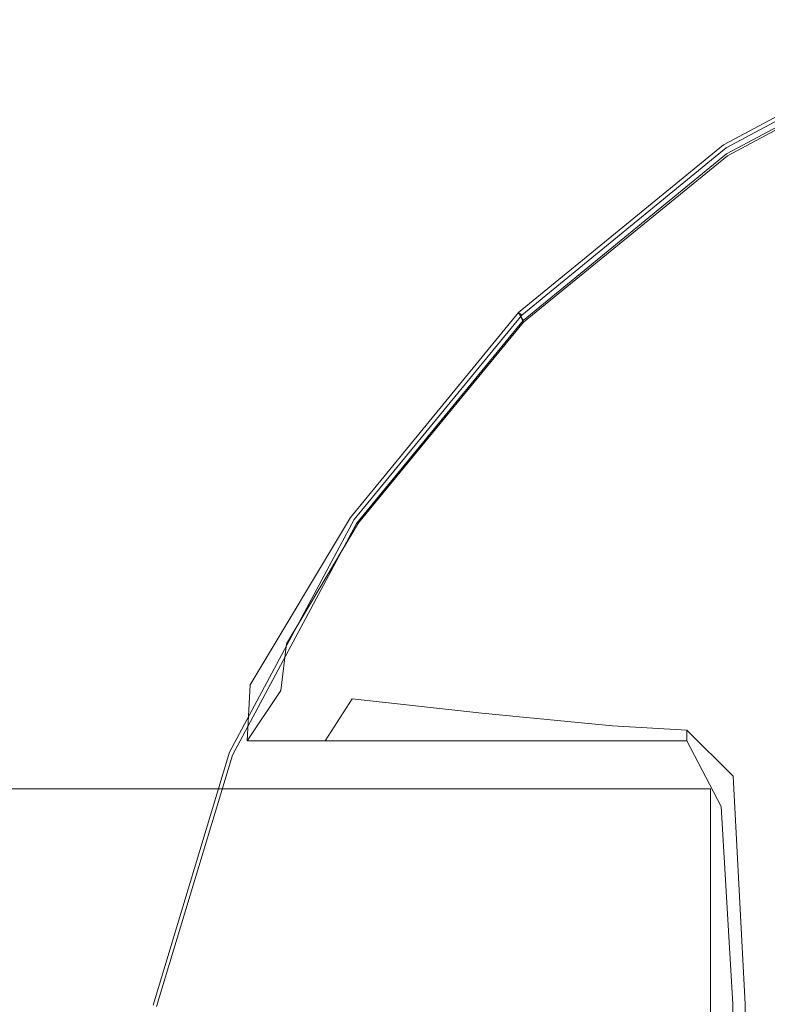
# Model space of a CAD drawing. Extents: x 0 to 900, y -43 to 10.
# Drawn here: x 828 to 836, y -14 to -3 of the extents above; entities that cross this region are included whole.
import ezdxf

# ---------------------------------------------------------------- set-up
doc = ezdxf.new("R2010")
doc.units = 0
doc.header["$LTSCALE"] = 500
doc.header["$MEASUREMENT"] = 0
doc.layers.add('LISTWA_1', color=7, linetype='Continuous')
doc.layers.add('SZKLO', color=7, linetype='Continuous')

msp = doc.modelspace()

# ---------------------------------------------------------------- linework, layer by layer
at = {"layer": 'LISTWA_1', "lineweight": 0}
for points, invisible_edges in [([(835.358, -4.307, 7.972), (835.358, -4.307, 128.121), (837.901, -2.945, 128.121), (837.901, -2.945, 7.972)], 15), ([(835.358, -4.307, 7.972), (837.901, -2.945, 7.972), (837.901, -2.945, 7.472), (835.358, -4.307, 7.472)], 11), ([(835.358, -4.307, 1949.5), (835.39, -4.407, 1949.875), (837.911, -3.056, 1949.875), (837.901, -2.945, 1949.5)], 13), ([(835.358, -4.307, 1949.5), (837.901, -2.945, 1949.5), (837.901, -2.945, 1948.125), (835.358, -4.307, 1948.125)], 15), ([(835.358, -4.307, 1940.5), (835.358, -4.307, 1941.875), (837.901, -2.945, 1941.875), (837.901, -2.945, 1940.5)], 15), ([(835.358, -4.307, 1940.5), (837.901, -2.945, 1940.5), (837.921, -2.984, 1940.125), (835.386, -4.342, 1940.125)], 11), ([(835.358, -4.307, 1945), (835.358, -4.307, 1948.125), (837.901, -2.945, 1948.125), (837.901, -2.945, 1945)], 15), ([(835.358, -4.307, 1945), (837.901, -2.945, 1945), (837.901, -2.945, 1941.875), (835.358, -4.307, 1941.875)], 15), ([(835.358, -4.307, 487.568), (835.358, -4.307, 967.807), (837.901, -2.945, 967.807), (837.901, -2.945, 487.568)], 15), ([(835.358, -4.307, 487.568), (837.901, -2.945, 487.568), (837.901, -2.945, 128.121), (835.358, -4.307, 128.121)], 15), ([(835.358, -4.307, 1934.5), (835.402, -4.429, 1934.875), (837.935, -3.069, 1934.875), (837.901, -2.945, 1934.5)], 13), ([(835.358, -4.307, 1934.5), (837.901, -2.945, 1934.5), (837.901, -2.945, 1813.208), (835.358, -4.307, 1813.208)], 15), ([(835.358, -4.307, 1450.332), (835.358, -4.307, 1813.208), (837.901, -2.945, 1813.208), (837.901, -2.945, 1450.332)], 15), ([(835.358, -4.307, 1450.332), (837.901, -2.945, 1450.332), (837.901, -2.945, 967.807), (835.358, -4.307, 967.807)], 15), ([(835.468, -4.448, 1940), (835.386, -4.342, 1940.125), (837.921, -2.984, 1940.125), (837.981, -3.101, 1940)], 15), ([(835.483, -4.707, 1950), (837.942, -3.39, 1950), (837.911, -3.056, 1949.875), (835.39, -4.407, 1949.875)], 15), ([(835.533, -4.794, 1935), (838.04, -3.439, 1935), (837.935, -3.069, 1934.875), (835.402, -4.429, 1934.875)], 15), ([(835.468, -4.448, 1940), (837.981, -3.101, 1940), (838.062, -3.257, 1940), (835.578, -4.588, 1940)], 15), ([(835.687, -4.728, 1940), (835.578, -4.588, 1940), (838.062, -3.257, 1940), (838.142, -3.413, 1940)], 15), ([(835.483, -4.707, 1950), (835.577, -6.436, 1950), (837.974, -5.311, 1950), (837.942, -3.39, 1950)], 15), ([(835.687, -4.728, 1940), (838.142, -3.413, 1940), (838.28, -4.467, 1940), (835.652, -5.608, 1940)], 15), ([(835.533, -4.794, 1935), (836.061, -5.28, 1935), (838.035, -4.041, 1935), (838.04, -3.439, 1935)], 15), ([(835.358, -4.307, 7.972), (833.127, -6.135, 7.972), (833.127, -6.135, 128.121), (835.358, -4.307, 128.121)], 13), ([(835.358, -4.307, 7.972), (835.358, -4.307, 7.472), (833.127, -6.135, 7.472), (833.127, -6.135, 7.972)], 9), ([(835.358, -4.307, 1949.5), (835.358, -4.307, 1948.125), (833.127, -6.135, 1948.125), (833.127, -6.135, 1949.5)], 15), ([(835.358, -4.307, 1949.5), (833.127, -6.135, 1949.5), (833.176, -6.22, 1949.875), (835.39, -4.407, 1949.875)], 11), ([(835.358, -4.307, 1940.5), (835.386, -4.342, 1940.125), (833.161, -6.165, 1940.125), (833.127, -6.135, 1940.5)], 13), ([(835.358, -4.307, 1940.5), (833.127, -6.135, 1940.5), (833.127, -6.135, 1941.875), (835.358, -4.307, 1941.875)], 15), ([(835.358, -4.307, 1945), (835.358, -4.307, 1941.875), (833.127, -6.135, 1941.875), (833.127, -6.135, 1945)], 15), ([(835.358, -4.307, 1945), (833.127, -6.135, 1945), (833.127, -6.135, 1948.125), (835.358, -4.307, 1948.125)], 15), ([(835.358, -4.307, 487.568), (833.127, -6.135, 487.568), (833.127, -6.135, 967.807), (835.358, -4.307, 967.807)], 15), ([(835.358, -4.307, 487.568), (835.358, -4.307, 128.121), (833.127, -6.135, 128.121), (833.127, -6.135, 487.568)], 15), ([(835.358, -4.307, 1934.5), (833.127, -6.135, 1934.5), (833.181, -6.241, 1934.875), (835.402, -4.429, 1934.875)], 9), ([(835.358, -4.307, 1934.5), (835.358, -4.307, 1813.208), (833.127, -6.135, 1813.208), (833.127, -6.135, 1934.5)], 11), ([(835.358, -4.307, 1450.332), (833.127, -6.135, 1450.332), (833.127, -6.135, 1813.208), (835.358, -4.307, 1813.208)], 15), ([(835.358, -4.307, 1450.332), (835.358, -4.307, 967.807), (833.127, -6.135, 967.807), (833.127, -6.135, 1450.332)], 15), ([(835.468, -4.448, 1940), (833.262, -6.254, 1940), (833.161, -6.165, 1940.125), (835.386, -4.342, 1940.125)], 15), ([(835.483, -4.707, 1950), (835.39, -4.407, 1949.875), (833.176, -6.22, 1949.875), (833.325, -6.475, 1950)], 15), ([(835.533, -4.794, 1935), (835.402, -4.429, 1934.875), (833.181, -6.241, 1934.875), (833.342, -6.561, 1935)], 15), ([(835.468, -4.448, 1940), (835.578, -4.588, 1940), (833.397, -6.374, 1940), (833.262, -6.254, 1940)], 15), ([(835.326, -7.966, 1940), (835.652, -5.608, 1940), (838.28, -4.467, 1940), (838.532, -7.316, 1940)], 15), ([(835.687, -4.728, 1940), (833.533, -6.493, 1940), (833.397, -6.374, 1940), (835.578, -4.588, 1940)], 15), ([(835.483, -4.707, 1950), (833.325, -6.475, 1950), (833.473, -7.946, 1950), (835.577, -6.436, 1950)], 15), ([(835.533, -4.794, 1935), (833.342, -6.561, 1935), (833.755, -7.142, 1935), (836.061, -5.28, 1935)], 15), ([(835.687, -4.728, 1940), (835.652, -5.608, 1940), (833.878, -6.795, 1940), (833.533, -6.493, 1940)], 15), ([(837.296, -5.765, 1935), (836.061, -5.28, 1935), (833.755, -7.142, 1935), (834.561, -8.034, 1935)], 15), ([(835.608, -10.823, 1950), (837.984, -10.187, 1950), (837.974, -5.311, 1950), (835.577, -6.436, 1950)], 15), ([(835.326, -7.966, 1940), (832.736, -8.524, 1940), (833.878, -6.795, 1940), (835.652, -5.608, 1940)], 15), ([(837.296, -5.765, 1935), (834.561, -8.034, 1935), (835.513, -8.838, 1935), (838.907, -6.2, 1935)], 15), ([(831.299, -8.366, 1949.5), (831.364, -8.433, 1949.875), (833.176, -6.22, 1949.875), (833.127, -6.135, 1949.5)], 9), ([(831.299, -8.366, 1949.5), (833.127, -6.135, 1949.5), (833.127, -6.135, 1948.125), (831.299, -8.366, 1948.125)], 13), ([(831.299, -8.366, 7.972), (831.299, -8.366, 128.121), (833.127, -6.135, 128.121), (833.127, -6.135, 7.972)], 15), ([(831.299, -8.366, 7.972), (833.127, -6.135, 7.972), (833.127, -6.135, 7.472), (831.299, -8.366, 7.472)], 11), ([(831.299, -8.366, 487.568), (831.299, -8.366, 967.807), (833.127, -6.135, 967.807), (833.127, -6.135, 487.568)], 11), ([(831.299, -8.366, 487.568), (833.127, -6.135, 487.568), (833.127, -6.135, 128.121), (831.299, -8.366, 128.121)], 13), ([(831.299, -8.366, 1940.5), (831.299, -8.366, 1941.875), (833.127, -6.135, 1941.875), (833.127, -6.135, 1940.5)], 11), ([(831.299, -8.366, 1940.5), (833.127, -6.135, 1940.5), (833.161, -6.165, 1940.125), (831.338, -8.39, 1940.125)], 9), ([(831.299, -8.366, 1945), (831.299, -8.366, 1948.125), (833.127, -6.135, 1948.125), (833.127, -6.135, 1945)], 11), ([(831.299, -8.366, 1945), (833.127, -6.135, 1945), (833.127, -6.135, 1941.875), (831.299, -8.366, 1941.875)], 13), ([(831.299, -8.366, 1934.5), (831.384, -8.427, 1934.875), (833.181, -6.241, 1934.875), (833.127, -6.135, 1934.5)], 13), ([(831.299, -8.366, 1934.5), (833.127, -6.135, 1934.5), (833.127, -6.135, 1813.208), (831.299, -8.366, 1813.208)], 15), ([(831.299, -8.366, 1450.332), (831.299, -8.366, 1813.208), (833.127, -6.135, 1813.208), (833.127, -6.135, 1450.332)], 11), ([(831.299, -8.366, 1450.332), (833.127, -6.135, 1450.332), (833.127, -6.135, 967.807), (831.299, -8.366, 967.807)], 13), ([(831.456, -8.46, 1940), (831.338, -8.39, 1940.125), (833.161, -6.165, 1940.125), (833.262, -6.254, 1940)], 15), ([(831.557, -8.633, 1950), (833.325, -6.475, 1950), (833.176, -6.22, 1949.875), (831.364, -8.433, 1949.875)], 15), ([(840.568, -6.535, 1935), (838.907, -6.2, 1935), (835.513, -8.838, 1935), (836.361, -9.154, 1935)], 15), ([(831.637, -8.61, 1935), (833.342, -6.561, 1935), (833.181, -6.241, 1934.875), (831.384, -8.427, 1934.875)], 15), ([(831.456, -8.46, 1940), (833.262, -6.254, 1940), (833.397, -6.374, 1940), (831.612, -8.554, 1940)], 15), ([(831.768, -8.648, 1940), (831.612, -8.554, 1940), (833.397, -6.374, 1940), (833.533, -6.493, 1940)], 15), ([(831.557, -8.633, 1950), (831.75, -9.789, 1950), (833.473, -7.946, 1950), (833.325, -6.475, 1950)], 15), ([(831.768, -8.648, 1940), (833.533, -6.493, 1940), (833.878, -6.795, 1940), (832.736, -8.524, 1940)], 15), ([(835.608, -10.823, 1950), (835.577, -6.436, 1950), (833.473, -7.946, 1950), (833.522, -11.677, 1950)], 15), ([(831.637, -8.61, 1935), (832.2, -8.977, 1935), (833.755, -7.142, 1935), (833.342, -6.561, 1935)], 15), ([(833.216, -9.594, 1935), (834.561, -8.034, 1935), (833.755, -7.142, 1935), (832.2, -8.977, 1935)], 15), ([(835.326, -7.966, 1940), (838.532, -7.316, 1940), (838.747, -10.811, 1940), (834.904, -10.973, 1940)], 15), ([(835.326, -7.966, 1940), (834.904, -10.973, 1940), (831.652, -11.103, 1940), (832.736, -8.524, 1940)], 15), ([(831.814, -12.72, 1950), (833.522, -11.677, 1950), (833.473, -7.946, 1950), (831.75, -9.789, 1950)], 15), ([(833.216, -9.594, 1935), (834.273, -10.15, 1935), (835.513, -8.838, 1935), (834.561, -8.034, 1935)], 15), ([(831.299, -8.366, 1949.5), (831.299, -8.366, 1948.125), (829.937, -10.909, 1948.125), (829.937, -10.909, 1949.5)], 15), ([(831.299, -8.366, 1949.5), (829.937, -10.909, 1949.5), (830.013, -10.955, 1949.875), (831.364, -8.433, 1949.875)], 11), ([(831.299, -8.366, 1940.5), (831.338, -8.39, 1940.125), (829.98, -10.925, 1940.125), (829.937, -10.909, 1940.5)], 13), ([(831.299, -8.366, 1940.5), (829.937, -10.909, 1940.5), (829.937, -10.909, 1941.875), (831.299, -8.366, 1941.875)], 15), ([(831.299, -8.366, 1945), (831.299, -8.366, 1941.875), (829.937, -10.909, 1941.875), (829.937, -10.909, 1945)], 15), ([(831.299, -8.366, 1945), (829.937, -10.909, 1945), (829.937, -10.909, 1948.125), (831.299, -8.366, 1948.125)], 15), ([(831.456, -8.46, 1940), (830.109, -10.973, 1940), (829.98, -10.925, 1940.125), (831.338, -8.39, 1940.125)], 15), ([(831.557, -8.633, 1950), (831.364, -8.433, 1949.875), (830.013, -10.955, 1949.875), (830.239, -11.093, 1950)], 15), ([(831.456, -8.46, 1940), (831.612, -8.554, 1940), (830.281, -11.038, 1940), (830.109, -10.973, 1940)], 15), ([(831.299, -8.366, 7.972), (830.205, -10.191, 7.972), (830.205, -10.191, 128.121), (831.299, -8.366, 128.121)], 15), ([(831.299, -8.366, 7.972), (831.299, -8.366, 7.472), (830.205, -10.191, 7.472), (830.205, -10.191, 7.972)], 13), ([(831.299, -8.366, 487.568), (830.205, -10.191, 487.568), (830.205, -10.191, 967.807), (831.299, -8.366, 967.807)], 15), ([(831.299, -8.366, 487.568), (831.299, -8.366, 128.121), (830.205, -10.191, 128.121), (830.205, -10.191, 487.568)], 15), ([(831.299, -8.366, 1934.5), (830.205, -10.191, 1934.5), (830.6, -9.745, 1934.778), (831.384, -8.427, 1934.875)], 11), ([(831.299, -8.366, 1934.5), (831.299, -8.366, 1813.208), (830.205, -10.191, 1813.208), (830.205, -10.191, 1934.5)], 15), ([(831.299, -8.366, 1450.332), (830.205, -10.191, 1450.332), (830.205, -10.191, 1813.208), (831.299, -8.366, 1813.208)], 15), ([(831.299, -8.366, 1450.332), (831.299, -8.366, 967.807), (830.205, -10.191, 967.807), (830.205, -10.191, 1450.332)], 15), ([(831.637, -8.61, 1935), (831.384, -8.427, 1934.875), (830.6, -9.745, 1934.778), (830.539, -10.252, 1934.875)], 15), ([(831.768, -8.648, 1940), (830.453, -11.103, 1940), (830.281, -11.038, 1940), (831.612, -8.554, 1940)], 15), ([(831.768, -8.648, 1940), (832.736, -8.524, 1940), (831.652, -11.103, 1940), (830.453, -11.103, 1940)], 15), ([(831.557, -8.633, 1950), (830.239, -11.093, 1950), (830.482, -11.972, 1950), (831.75, -9.789, 1950)], 15), ([(831.637, -8.61, 1935), (830.539, -10.252, 1934.875), (831.316, -10.344, 1934.875), (832.2, -8.977, 1935)], 15), ([(834.959, -10.336, 1935), (836.361, -9.154, 1935), (835.513, -8.838, 1935), (834.273, -10.15, 1935)], 15), ([(833.216, -9.594, 1935), (832.2, -8.977, 1935), (831.316, -10.344, 1934.875), (832.729, -10.498, 1934.875)], 11), ([(834.959, -10.336, 1935), (835.464, -10.336, 1935), (837.133, -9.248, 1935), (836.361, -9.154, 1935)], 15), ([(835.982, -10.336, 1935), (837.858, -9.388, 1935), (837.133, -9.248, 1935), (835.464, -10.336, 1935)], 15), ([(833.216, -9.594, 1935), (832.729, -10.498, 1934.875), (834.151, -10.637, 1934.875), (834.273, -10.15, 1935)], 13), ([(830.174, -10.799, 1934.5), (830.539, -10.252, 1934.875), (830.6, -9.745, 1934.778), (830.205, -10.191, 1934.5)], 13), ([(831.814, -12.72, 1950), (831.75, -9.789, 1950), (830.482, -11.972, 1950), (830.608, -14.244, 1950)], 15), ([(834.959, -10.336, 1935), (834.273, -10.15, 1935), (834.151, -10.637, 1934.875), (834.959, -10.683, 1934.875)], 11), ([(835.608, -10.823, 1950), (835.608, -16.54, 1950), (837.984, -16.54, 1950), (837.984, -10.187, 1950)], 15), ([(830.174, -10.799, 487.568), (830.174, -10.799, 967.807), (830.205, -10.191, 967.807), (830.205, -10.191, 487.568)], 15), ([(830.174, -10.799, 487.568), (830.205, -10.191, 487.568), (830.205, -10.191, 128.121), (830.174, -10.799, 128.121)], 7), ([(830.174, -10.799, 7.972), (830.174, -10.799, 128.121), (830.205, -10.191, 128.121), (830.205, -10.191, 7.972)], 15), ([(830.174, -10.799, 7.972), (830.205, -10.191, 7.972), (830.205, -10.191, 7.472), (830.174, -10.799, 7.472)], 3), ([(830.174, -10.799, 1934.5), (830.205, -10.191, 1934.5), (830.205, -10.191, 1813.208), (830.174, -10.799, 1813.208)], 7), ([(830.174, -10.799, 1450.332), (830.174, -10.799, 1813.208), (830.205, -10.191, 1813.208), (830.205, -10.191, 1450.332)], 15), ([(830.174, -10.799, 1450.332), (830.205, -10.191, 1450.332), (830.205, -10.191, 967.807), (830.174, -10.799, 967.807)], 7), ([(830.174, -10.799, 1934.5), (831.022, -10.799, 1934.5), (831.316, -10.344, 1934.875), (830.539, -10.252, 1934.875)], 4), ([(832.566, -10.799, 1934.5), (832.729, -10.498, 1934.875), (831.316, -10.344, 1934.875), (831.022, -10.799, 1934.5)], 15), ([(834.959, -10.336, 1935), (834.959, -10.683, 1934.875), (835.463, -11.184, 1934.92), (835.464, -10.336, 1935)], 13), ([(835.982, -10.336, 1935), (835.464, -10.336, 1935), (835.463, -11.184, 1934.92), (835.985, -11.401, 1935)], 15), ([(832.566, -10.799, 1934.5), (834.11, -10.799, 1934.5), (834.151, -10.637, 1934.875), (832.729, -10.498, 1934.875)], 15), ([(834.959, -10.799, 1934.5), (834.959, -10.683, 1934.875), (834.151, -10.637, 1934.875), (834.11, -10.799, 1934.5)], 15), ([(834.959, -10.799, 1934.5), (835.333, -11.517, 1934.5), (835.463, -11.184, 1934.92), (834.959, -10.683, 1934.875)], 7), ([(830.174, -10.799, 487.568), (831.022, -10.799, 487.568), (831.022, -10.799, 967.807), (830.174, -10.799, 967.807)], 7), ([(830.174, -10.799, 487.568), (830.174, -10.799, 128.121), (831.022, -10.799, 128.121), (831.022, -10.799, 487.568)], 15), ([(830.174, -10.799, 7.972), (831.022, -10.799, 7.972), (831.022, -10.799, 128.121), (830.174, -10.799, 128.121)], 7), ([(830.174, -10.799, 7.972), (830.174, -10.799, 7.472), (831.022, -10.799, 7.472), (831.022, -10.799, 7.972)], 13), ([(830.174, -10.799, 1934.5), (830.174, -10.799, 1813.208), (831.022, -10.799, 1813.208), (831.022, -10.799, 1934.5)], 15), ([(830.174, -10.799, 1450.332), (831.022, -10.799, 1450.332), (831.022, -10.799, 1813.208), (830.174, -10.799, 1813.208)], 7), ([(830.174, -10.799, 1450.332), (830.174, -10.799, 967.807), (831.022, -10.799, 967.807), (831.022, -10.799, 1450.332)], 15), ([(832.566, -10.799, 487.568), (832.566, -10.799, 967.807), (831.022, -10.799, 967.807), (831.022, -10.799, 487.568)], 15), ([(832.566, -10.799, 487.568), (831.022, -10.799, 487.568), (831.022, -10.799, 128.121), (832.566, -10.799, 128.121)], 15), ([(832.566, -10.799, 7.972), (832.566, -10.799, 128.121), (831.022, -10.799, 128.121), (831.022, -10.799, 7.972)], 15), ([(832.566, -10.799, 7.972), (831.022, -10.799, 7.972), (831.022, -10.799, 7.472), (832.566, -10.799, 7.472)], 11), ([(832.566, -10.799, 1934.5), (831.022, -10.799, 1934.5), (831.022, -10.799, 1813.208), (832.566, -10.799, 1813.208)], 15), ([(832.566, -10.799, 1450.332), (832.566, -10.799, 1813.208), (831.022, -10.799, 1813.208), (831.022, -10.799, 1450.332)], 15), ([(832.566, -10.799, 1450.332), (831.022, -10.799, 1450.332), (831.022, -10.799, 967.807), (832.566, -10.799, 967.807)], 15), ([(832.566, -10.799, 487.568), (834.11, -10.799, 487.568), (834.11, -10.799, 967.807), (832.566, -10.799, 967.807)], 15), ([(832.566, -10.799, 487.568), (832.566, -10.799, 128.121), (834.11, -10.799, 128.121), (834.11, -10.799, 487.568)], 15), ([(832.566, -10.799, 7.972), (834.11, -10.799, 7.972), (834.11, -10.799, 128.121), (832.566, -10.799, 128.121)], 15), ([(832.566, -10.799, 7.972), (832.566, -10.799, 7.472), (834.11, -10.799, 7.472), (834.11, -10.799, 7.972)], 13), ([(832.566, -10.799, 1934.5), (832.566, -10.799, 1813.208), (834.11, -10.799, 1813.208), (834.11, -10.799, 1934.5)], 15), ([(832.566, -10.799, 1450.332), (834.11, -10.799, 1450.332), (834.11, -10.799, 1813.208), (832.566, -10.799, 1813.208)], 15), ([(832.566, -10.799, 1450.332), (832.566, -10.799, 967.807), (834.11, -10.799, 967.807), (834.11, -10.799, 1450.332)], 15), ([(835.608, -10.823, 1950), (833.522, -11.677, 1950), (833.522, -16.54, 1950), (835.608, -16.54, 1950)], 15), ([(834.958, -10.799, 487.568), (834.958, -10.799, 967.807), (834.11, -10.799, 967.807), (834.11, -10.799, 487.568)], 15), ([(834.958, -10.799, 487.568), (834.11, -10.799, 487.568), (834.11, -10.799, 128.121), (834.958, -10.799, 128.121)], 7), ([(834.958, -10.799, 7.972), (834.958, -10.799, 128.121), (834.11, -10.799, 128.121), (834.11, -10.799, 7.972)], 15), ([(834.958, -10.799, 7.972), (834.11, -10.799, 7.972), (834.11, -10.799, 7.472), (834.958, -10.799, 7.472)], 3), ([(834.959, -10.799, 1934.5), (834.11, -10.799, 1934.5), (834.11, -10.799, 1813.208), (834.958, -10.799, 1813.208)], 7), ([(834.958, -10.799, 1450.332), (834.958, -10.799, 1813.208), (834.11, -10.799, 1813.208), (834.11, -10.799, 1450.332)], 15), ([(834.958, -10.799, 1450.332), (834.11, -10.799, 1450.332), (834.11, -10.799, 967.807), (834.958, -10.799, 967.807)], 7), ([(834.582, -13.801, 1940), (834.904, -10.973, 1940), (838.747, -10.811, 1940), (838.773, -13.801, 1940)], 15), ([(834.958, -10.799, 487.568), (835.333, -11.517, 487.568), (835.333, -11.517, 967.807), (834.958, -10.799, 967.807)], 7), ([(834.958, -10.799, 487.568), (834.958, -10.799, 128.121), (835.333, -11.517, 128.121), (835.333, -11.517, 487.568)], 15), ([(834.958, -10.799, 7.972), (835.333, -11.517, 7.972), (835.333, -11.517, 128.121), (834.958, -10.799, 128.121)], 7), ([(834.958, -10.799, 7.972), (834.958, -10.799, 7.472), (835.334, -11.517, 7.472), (835.333, -11.517, 7.972)], 13), ([(834.959, -10.799, 1934.5), (834.958, -10.799, 1813.208), (835.334, -11.517, 1813.208), (835.333, -11.517, 1934.5)], 15), ([(834.958, -10.799, 1450.332), (835.333, -11.517, 1450.332), (835.334, -11.517, 1813.208), (834.958, -10.799, 1813.208)], 7), ([(834.958, -10.799, 1450.332), (834.958, -10.799, 967.807), (835.333, -11.517, 967.807), (835.333, -11.517, 1450.332)], 15), ([(829.103, -13.67, 1940.5), (829.103, -13.67, 1941.875), (829.937, -10.909, 1941.875), (829.937, -10.909, 1940.5)], 15), ([(829.103, -13.67, 1940.5), (829.937, -10.909, 1940.5), (829.98, -10.925, 1940.125), (829.148, -13.678, 1940.125)], 11), ([(829.103, -13.67, 1945), (829.103, -13.67, 1948.125), (829.937, -10.909, 1948.125), (829.937, -10.909, 1945)], 15), ([(829.103, -13.67, 1945), (829.937, -10.909, 1945), (829.937, -10.909, 1941.875), (829.103, -13.67, 1941.875)], 15), ([(829.103, -13.67, 1949.5), (829.185, -13.693, 1949.875), (830.013, -10.955, 1949.875), (829.937, -10.909, 1949.5)], 13), ([(829.103, -13.67, 1949.5), (829.937, -10.909, 1949.5), (829.937, -10.909, 1948.125), (829.103, -13.67, 1948.125)], 15), ([(829.284, -13.703, 1940), (829.148, -13.678, 1940.125), (829.98, -10.925, 1940.125), (830.109, -10.973, 1940)], 15), ([(829.432, -13.763, 1950), (830.239, -11.093, 1950), (830.013, -10.955, 1949.875), (829.185, -13.693, 1949.875)], 15), ([(829.284, -13.703, 1940), (830.109, -10.973, 1940), (830.281, -11.038, 1940), (829.465, -13.735, 1940)], 15), ([(829.647, -13.768, 1940), (829.465, -13.735, 1940), (830.281, -11.038, 1940), (830.453, -11.103, 1940)], 15), ([(834.582, -13.801, 1940), (830.971, -13.793, 1940), (831.652, -11.103, 1940), (834.904, -10.973, 1940)], 15), ([(829.432, -13.763, 1950), (829.746, -14.504, 1950), (830.482, -11.972, 1950), (830.239, -11.093, 1950)], 15), ([(829.647, -13.768, 1940), (830.453, -11.103, 1940), (831.652, -11.103, 1940), (830.971, -13.793, 1940)], 15), ([(835.458, -13.67, 1934.5), (835.593, -13.67, 1934.875), (835.463, -11.184, 1934.92), (835.333, -11.517, 1934.5)], 13), ([(835.996, -13.67, 1935), (835.985, -11.401, 1935), (835.463, -11.184, 1934.92), (835.593, -13.67, 1934.875)], 15), ([(835.458, -13.67, 7.972), (835.458, -13.67, 128.121), (835.333, -11.517, 128.121), (835.333, -11.517, 7.972)], 15), ([(835.458, -13.67, 7.972), (835.333, -11.517, 7.972), (835.334, -11.517, 7.472), (835.458, -13.67, 7.472)], 11), ([(835.458, -13.67, 487.568), (835.458, -13.67, 967.807), (835.333, -11.517, 967.807), (835.333, -11.517, 487.568)], 15), ([(835.458, -13.67, 487.568), (835.333, -11.517, 487.568), (835.333, -11.517, 128.121), (835.458, -13.67, 128.121)], 15), ([(835.458, -13.67, 1934.5), (835.333, -11.517, 1934.5), (835.334, -11.517, 1813.208), (835.458, -13.67, 1813.208)], 15), ([(835.458, -13.67, 1450.332), (835.458, -13.67, 1813.208), (835.334, -11.517, 1813.208), (835.333, -11.517, 1450.332)], 15), ([(835.458, -13.67, 1450.332), (835.333, -11.517, 1450.332), (835.333, -11.517, 967.807), (835.458, -13.67, 967.807)], 15), ([(831.814, -12.72, 1950), (831.814, -16.54, 1950), (833.522, -16.54, 1950), (833.522, -11.677, 1950)], 15), ([(830.028, -16.54, 1950), (830.608, -14.244, 1950), (830.482, -11.972, 1950), (829.746, -14.504, 1950)], 15), ([(831.814, -12.72, 1950), (830.608, -14.244, 1950), (830.94, -16.54, 1950), (831.814, -16.54, 1950)], 15), ([(835.458, -13.67, 7.972), (835.458, -13.67, 7.472), (835.458, -16.54, 7.472), (835.458, -16.54, 7.972)], 13), ([(835.458, -13.67, 7.972), (835.458, -16.54, 7.972), (835.458, -16.54, 128.121), (835.458, -13.67, 128.121)], 15), ([(835.458, -13.67, 487.568), (835.458, -13.67, 128.121), (835.458, -16.54, 128.121), (835.458, -16.54, 487.568)], 15), ([(835.458, -13.67, 487.568), (835.458, -16.54, 487.568), (835.458, -16.54, 967.807), (835.458, -13.67, 967.807)], 15), ([(835.458, -13.67, 1934.5), (835.458, -13.67, 1813.208), (835.458, -16.54, 1813.208), (835.458, -16.54, 1934.5)], 15), ([(835.458, -13.67, 1934.5), (835.458, -16.54, 1934.5), (835.595, -16.54, 1934.875), (835.593, -13.67, 1934.875)], 11), ([(835.458, -13.67, 1450.332), (835.458, -13.67, 967.807), (835.458, -16.54, 967.807), (835.458, -16.54, 1450.332)], 15), ([(835.458, -13.67, 1450.332), (835.458, -16.54, 1450.332), (835.458, -16.54, 1813.208), (835.458, -13.67, 1813.208)], 15), ([(835.996, -13.67, 1935), (835.593, -13.67, 1934.875), (835.595, -16.54, 1934.875), (836.003, -16.54, 1935)], 15)]:
    msp.add_3dface(points, dxfattribs=dict(at, invisible_edges=invisible_edges))
at = {"layer": 'SZKLO', "lineweight": 0}
for points, invisible_edges in [([(456.772, -13.045, 1934), (833.215, -13.045, 1934), (833.215, -11.323, 1934), (456.772, -11.323, 1934)], 11), ([(456.772, -11.323, 1932), (456.772, -11.323, 1934), (833.215, -11.323, 1934), (833.215, -11.323, 1932)], 15), ([(456.772, -11.323, 10.743), (833.215, -11.323, 10.743), (833.215, -13.045, 10.743), (456.772, -13.045, 10.743)], 14), ([(456.772, -11.323, 10.743), (456.772, -11.323, 12.743), (833.215, -11.323, 12.743), (833.215, -11.323, 10.743)], 15), ([(456.772, -11.323, 12.743), (456.772, -11.323, 1932), (833.215, -11.323, 1932), (833.215, -11.323, 12.743)], 15), ([(833.215, -13.045, 1934), (835.215, -13.045, 1934), (835.215, -11.323, 1934), (833.215, -11.323, 1934)], 9), ([(833.215, -11.323, 1932), (833.215, -11.323, 1934), (835.215, -11.323, 1934), (835.215, -11.323, 1932)], 11), ([(833.215, -11.323, 10.743), (835.215, -11.323, 10.743), (835.215, -13.045, 10.743), (833.215, -13.045, 10.743)], 14), ([(833.215, -11.323, 10.743), (833.215, -11.323, 12.743), (835.215, -11.323, 12.743), (835.215, -11.323, 10.743)], 15), ([(833.215, -11.323, 12.743), (833.215, -11.323, 1932), (835.215, -11.323, 1932), (835.215, -11.323, 12.743)], 15), ([(835.215, -13.045, 12.743), (835.215, -13.045, 10.743), (835.215, -11.323, 10.743), (835.215, -11.323, 12.743)], 9), ([(835.215, -13.045, 1934), (835.215, -13.045, 1932), (835.215, -11.323, 1932), (835.215, -11.323, 1934)], 15), ([(835.215, -13.045, 1932), (835.215, -13.045, 12.743), (835.215, -11.323, 12.743), (835.215, -11.323, 1932)], 11), ([(456.772, -20.34, 1934), (833.215, -20.34, 1934), (833.215, -13.045, 1934), (456.772, -13.045, 1934)], 15), ([(456.772, -13.045, 10.743), (833.215, -13.045, 10.743), (833.215, -20.34, 10.743), (456.772, -20.34, 10.743)], 15), ([(833.215, -20.34, 1934), (835.215, -20.34, 1934), (835.215, -13.045, 1934), (833.215, -13.045, 1934)], 13), ([(833.215, -13.045, 10.743), (835.215, -13.045, 10.743), (835.215, -20.34, 10.743), (833.215, -20.34, 10.743)], 15), ([(835.215, -20.34, 12.743), (835.215, -20.34, 10.743), (835.215, -13.045, 10.743), (835.215, -13.045, 12.743)], 13), ([(835.215, -20.34, 1934), (835.215, -20.34, 1932), (835.215, -13.045, 1932), (835.215, -13.045, 1934)], 15), ([(835.215, -20.34, 1932), (835.215, -20.34, 12.743), (835.215, -13.045, 12.743), (835.215, -13.045, 1932)], 15)]:
    msp.add_3dface(points, dxfattribs=dict(at, invisible_edges=invisible_edges))

doc.saveas('drawing.dxf')
